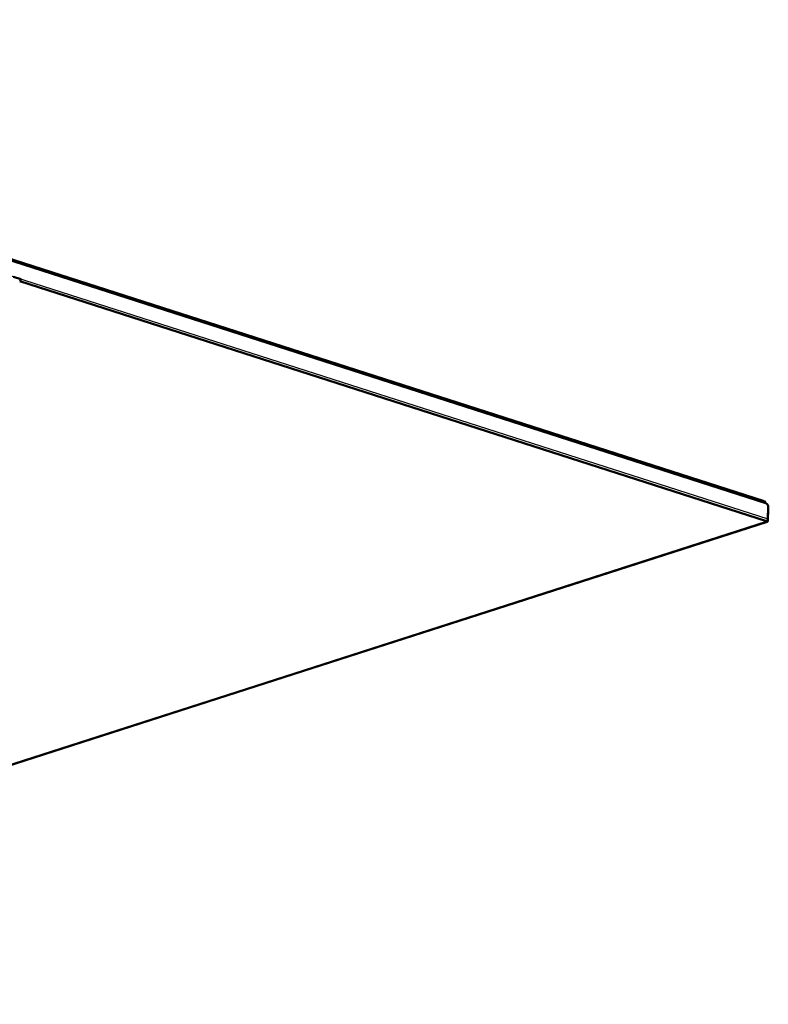
# Model space of a CAD drawing. Extents: x 0 to 420, y 0 to 297.
# Drawn here: x 187 to 208, y 62 to 90 of the extents above; entities that cross this region are included whole.
import ezdxf

# ---------------------------------------------------------------- set-up
doc = ezdxf.new("R2010")
doc.units = 0

msp = doc.modelspace()

# ---------------------------------------------------------------- linework, layer by layer
at = {"color": 7, "lineweight": 50}
for p, q in [((208.187, 76.304), (165.56, 89.996)), ((208.231, 76.249), (165.671, 89.92)), ((187.041, 82.62), (186.829, 82.688)), ((208.25, 75.737), (187.007, 82.561)), ((187.007, 82.561), (208.25, 75.737)), ((208.207, 76.268), (208.207, 76.257)), ((208.286, 75.798), (208.298, 76.131)), ((208.286, 75.75), (208.298, 76.075)), ((208.25, 75.712), (165.548, 61.996)), ((208.264, 75.713), (165.561, 61.997)), ((208.239, 75.734), (208.25, 75.737)), ((208.239, 75.715), (208.25, 75.712)), ((208.25, 75.737), (208.25, 75.737)), ((208.25, 75.712), (208.25, 75.712))]:
    msp.add_line(p, q, dxfattribs=at)
at = {"color": 7, "lineweight": 25}
for p, q in [((208.207, 76.268), (165.58, 89.96)), ((165.583, 89.514), (208.286, 75.798)), ((208.296, 76.075), (208.298, 76.075)), ((208.239, 75.734), (208.239, 75.715))]:
    msp.add_line(p, q, dxfattribs=at)
at = {"color": 7, "lineweight": 50}
msp.add_arc((208.187, 76.079), 0.112, 357.4767, 9.0591, dxfattribs=at)
for centre, major_axis, ratio, start_param, end_param in [((187.005, 82.608), (0.0156, 0.0486), 0.669638, 3.58884, 5.159636), ((208.172, 76.257), (0.0153, 0.0476), 0.669638, 5.159636, 6.283073), ((208.228, 76.153), (0.0242, -0.0971), 0.684879, 1.16888, 2.739677), ((208.268, 75.724), (0.04, 0), 0.321202, 2.356194, 3.141593), ((208.268, 75.724), (0.04, 0), 0.321202, 3.141593, 3.926991), ((208.247, 75.788), (-0.0168, -0.0524), 0.669638, 0.541849, 1.965684), ((208.247, 75.765), (0.0168, -0.0524), 0.669638, 5.93054, 6.283116), ((208.247, 75.765), (0.0168, -0.0524), 0.669638, 6.283116, 7.354374)]:
    msp.add_ellipse(centre, major_axis=major_axis, ratio=ratio, start_param=start_param, end_param=end_param, dxfattribs=at)

doc.saveas('drawing.dxf')
